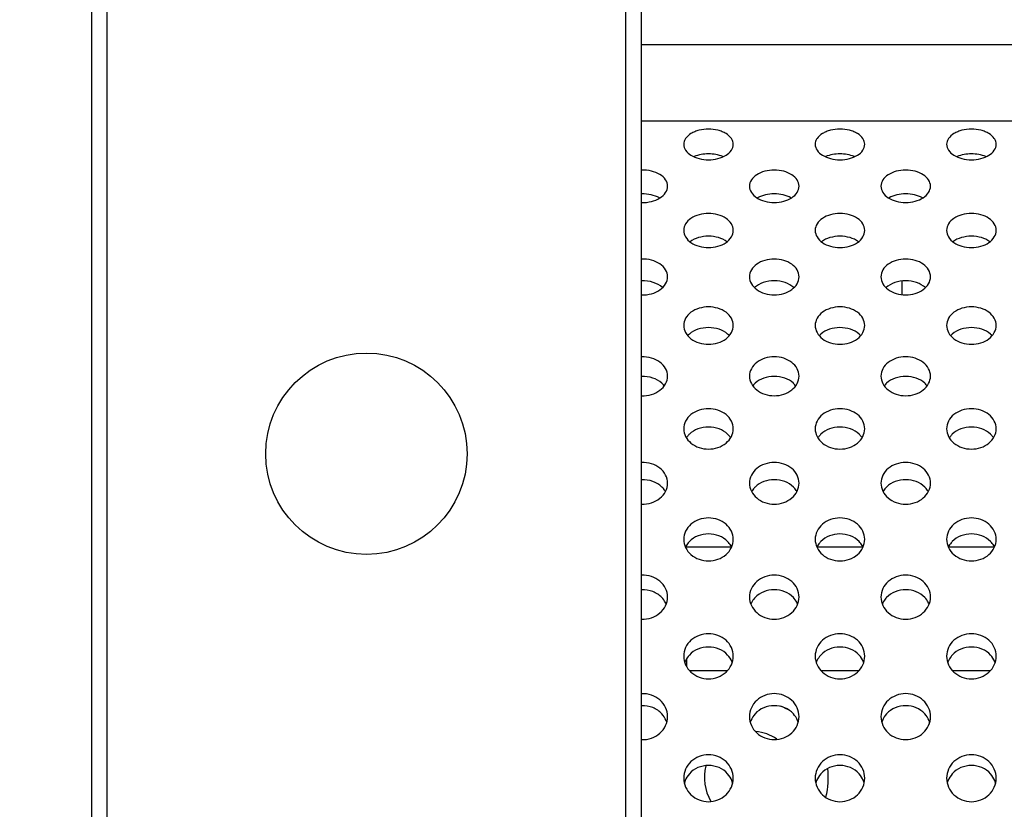
# Model space of a CAD drawing. Units: millimetres. Extents: x 44035 to 47609, y 3592 to 4812.
# Drawn here: x 46583 to 46646, y 4629 to 4680 of the extents above; entities that cross this region are included whole.
import ezdxf

# ---------------------------------------------------------------- set-up
doc = ezdxf.new("R2010")
doc.units = ezdxf.units.MM
doc.layers.add('02___PRT_ALL_AXES', color=7, linetype='Continuous')
doc.layers.add('细实线', color=7, linetype='Continuous', lineweight=13)
doc.dimstyles.new('ISO-25', dxfattribs={"dimtxt": 10, "dimasz": 9, "dimexe": 2.5, "dimexo": 0, "dimgap": 3, "dimtad": 1, "dimtxsty": 'Standard', "dimcen": 2.5, "dimadec": 0, "dimazin": 0, "dimtfac": 1, "dimtmove": 0, "dimatfit": 3, "dimfxl": 1, "dimarcsym": 0})

# ---------------------------------------------------------------- blocks, each defined once
blk = doc.blocks.new('*D16')
at = {"layer": 'Defpoints', "color": 0, "transparency": 16777216}
for p in [(46611.157, 4604.808), (46599.283, 4599.515)]:
    blk.add_point(p, dxfattribs=at)
at = {"layer": '细实线', "color": 0, "lineweight": -2, "transparency": 16777216}
for p, q in [((46871.695, 4720.94), (46619.377, 4608.472)), ((46599.283, 4599.515), (46611.157, 4604.808)), ((46591.063, 4595.851), (46582.843, 4592.187))]:
    blk.add_line(p, q, dxfattribs=at)
at = {"layer": '细实线', "color": 0, "transparency": 16777216}
for points in [[(46618.767, 4609.842), (46619.988, 4607.102), (46611.157, 4604.808)], [(46590.452, 4597.221), (46591.674, 4594.481), (46599.283, 4599.515)]]:
    blk.add_solid(points, dxfattribs=at)
at = {"layer": '细实线', "color": 0, "transparency": 16777216, "insert": (46813.601, 4704.717), "char_height": 10, "attachment_point": 5, "rotation": 24.02449}
blk.add_mtext('∅13mm [∅0,5in]', dxfattribs=at)

msp = doc.modelspace()

# ---------------------------------------------------------------- linework, layer by layer
at = {"color": 7, "linetype": 'Continuous'}
for p, q in [((46587.473, 4686.162), (46587.473, 4518.162)), ((46588.47, 4686.162), (46588.47, 4518.162)), ((46621.97, 4518.162), (46621.97, 4686.162)), ((46622.973, 4518.162), (46622.973, 4686.162)), ((46622.984, 4678.582), (46671.784, 4678.582)), ((46622.984, 4673.66), (46671.784, 4673.66)), ((46639.784, 4663.305), (46639.784, 4662.432)), ((46625.84, 4646.162), (46628.757, 4646.162)), ((46634.326, 4646.162), (46637.242, 4646.162)), ((46642.811, 4646.162), (46645.728, 4646.162)), ((46625.884, 4638.886), (46625.884, 4638.46)), ((46626.07, 4638.162), (46628.527, 4638.162)), ((46634.556, 4638.162), (46637.012, 4638.162)), ((46643.041, 4638.162), (46645.498, 4638.162)), ((46641.534, 4634.932), (46641.534, 4634.711))]:
    msp.add_line(p, q, dxfattribs=at)
for centre, radius, start, end in [((46626.885, 4658.955), 1.237, 131.60165, 137.80519), ((46627.712, 4658.955), 1.237, 42.19481, 48.39835), ((46635.371, 4658.955), 1.237, 131.60165, 137.80519), ((46636.197, 4658.955), 1.237, 42.19481, 48.39835), ((46643.856, 4658.955), 1.237, 131.60165, 137.80519), ((46644.683, 4658.955), 1.237, 42.19481, 48.39835), ((46627.524, 4638.227), 1.381, 21.90807, 43.00099), ((46636.009, 4638.227), 1.381, 21.90807, 43.00099), ((46644.494, 4638.227), 1.381, 21.90807, 43.00099), ((46627.044, 4638.24), 1.348, 158.12777, 160.88103), ((46627.554, 4638.24), 1.348, 19.11897, 21.87223), ((46635.529, 4638.24), 1.348, 158.12777, 160.88103), ((46636.039, 4638.24), 1.348, 19.11897, 21.87223), ((46644.014, 4638.24), 1.348, 158.12777, 160.88103), ((46644.524, 4638.24), 1.348, 19.11897, 21.87223), ((46630.034, 4631.253), 5, 59.54067, 67.15076), ((46623.241, 4634.419), 1.419, 21.50368, 42.32656), ((46631.356, 4634.419), 1.419, 137.67344, 158.49632), ((46631.727, 4634.419), 1.419, 21.50368, 42.32656), ((46639.841, 4634.419), 1.419, 137.67344, 158.49632), ((46640.212, 4634.419), 1.419, 21.50368, 42.32656), ((46623.268, 4634.431), 1.39, 16.55183, 21.46843), ((46631.329, 4634.431), 1.39, 158.53157, 163.44817), ((46631.754, 4634.431), 1.39, 16.55183, 21.46843), ((46639.814, 4634.431), 1.39, 158.53157, 163.44817), ((46640.239, 4634.431), 1.39, 16.55183, 21.46843), ((46630.034, 4631.253), 3, 56.15557, 83.82679), ((46630.034, 4631.253), 3, 165.24083, 210.61795), ((46627.144, 4630.54), 1.448, 138.21308, 158.89023), ((46627.454, 4630.54), 1.448, 21.10977, 41.78692), ((46635.629, 4630.54), 1.448, 138.21308, 158.89023), ((46630.034, 4631.253), 5, 345.62621, 6.79443), ((46635.939, 4630.54), 1.448, 21.10977, 41.78692), ((46644.114, 4630.54), 1.448, 138.21308, 158.89023), ((46644.424, 4630.54), 1.448, 21.10977, 41.78692), ((46627.125, 4630.547), 1.429, 158.8772, 165.84337), ((46627.472, 4630.547), 1.429, 14.15663, 21.1228), ((46635.611, 4630.547), 1.429, 158.8772, 165.84337), ((46635.957, 4630.547), 1.429, 14.15663, 21.1228), ((46644.096, 4630.547), 1.429, 158.8772, 165.84337), ((46644.443, 4630.547), 1.429, 14.15663, 21.1228)]:
    msp.add_arc(centre, radius, start, end, dxfattribs=at)
for points, knots in [([(46628.899, 4672.134), (46628.899, 4672.199), (46628.875, 4672.333), (46628.742, 4672.594), (46628.493, 4672.806), (46628.184, 4672.956), (46627.808, 4673.076), (46627.299, 4673.135), (46626.789, 4673.076), (46626.414, 4672.956), (46626.104, 4672.806), (46625.855, 4672.594), (46625.722, 4672.333), (46625.699, 4672.199), (46625.699, 4672.134)], [0, 0, 0, 0, 0.047515, 0.097812, 0.212287, 0.278498, 0.349517, 0.5, 0.650483, 0.721502, 0.787713, 0.902188, 0.952485, 1, 1, 1, 1]), ([(46637.384, 4672.134), (46637.384, 4672.199), (46637.361, 4672.333), (46637.227, 4672.594), (46636.978, 4672.806), (46636.669, 4672.956), (46636.293, 4673.076), (46635.784, 4673.135), (46635.275, 4673.076), (46634.899, 4672.956), (46634.59, 4672.806), (46634.341, 4672.594), (46634.207, 4672.333), (46634.184, 4672.199), (46634.184, 4672.134)], [0, 0, 0, 0, 0.047515, 0.097812, 0.212287, 0.278498, 0.349517, 0.5, 0.650483, 0.721502, 0.787713, 0.902188, 0.952485, 1, 1, 1, 1]), ([(46645.869, 4672.134), (46645.869, 4672.199), (46645.846, 4672.333), (46645.713, 4672.594), (46645.464, 4672.806), (46645.154, 4672.956), (46644.779, 4673.076), (46644.269, 4673.135), (46643.76, 4673.076), (46643.384, 4672.956), (46643.075, 4672.806), (46642.826, 4672.594), (46642.693, 4672.333), (46642.669, 4672.199), (46642.669, 4672.134)], [0, 0, 0, 0, 0.047515, 0.097812, 0.212287, 0.278498, 0.349517, 0.5, 0.650483, 0.721502, 0.787713, 0.902188, 0.952485, 1, 1, 1, 1]), ([(46625.699, 4672.134), (46625.699, 4672.001), (46625.807, 4671.709), (46626.179, 4671.388), (46626.698, 4671.183), (46627.299, 4671.109), (46627.899, 4671.183), (46628.419, 4671.388), (46628.791, 4671.709), (46628.899, 4672.001), (46628.899, 4672.134)], [0, 0, 0, 0, 0.097211, 0.212671, 0.349863, 0.5, 0.650137, 0.787329, 0.902789, 1, 1, 1, 1]), ([(46634.184, 4672.134), (46634.184, 4672.001), (46634.292, 4671.709), (46634.664, 4671.388), (46635.184, 4671.183), (46635.784, 4671.109), (46636.384, 4671.183), (46636.904, 4671.388), (46637.276, 4671.709), (46637.384, 4672.001), (46637.384, 4672.134)], [0, 0, 0, 0, 0.097211, 0.212671, 0.349863, 0.5, 0.650137, 0.787329, 0.902789, 1, 1, 1, 1]), ([(46642.669, 4672.134), (46642.669, 4672.001), (46642.777, 4671.709), (46643.149, 4671.388), (46643.669, 4671.183), (46644.269, 4671.109), (46644.87, 4671.183), (46645.389, 4671.388), (46645.761, 4671.709), (46645.869, 4672.001), (46645.869, 4672.134)], [0, 0, 0, 0, 0.097211, 0.212671, 0.349863, 0.5, 0.650137, 0.787329, 0.902789, 1, 1, 1, 1]), ([(46624.656, 4669.434), (46624.656, 4669.577), (46624.546, 4669.889), (46624.151, 4670.228), (46623.606, 4670.434), (46623.195, 4670.475), (46622.983, 4670.469)], [0, 0, 0, 0, 0.199726, 0.431676, 0.704179, 1, 1, 1, 1]), ([(46633.141, 4669.434), (46633.141, 4669.573), (46633.038, 4669.875), (46632.664, 4670.21), (46632.142, 4670.42), (46631.541, 4670.495), (46630.94, 4670.42), (46630.418, 4670.21), (46630.045, 4669.875), (46629.941, 4669.573), (46629.941, 4669.434)], [0, 0, 0, 0, 0.100302, 0.216066, 0.351859, 0.5, 0.648141, 0.783934, 0.899698, 1, 1, 1, 1]), ([(46641.627, 4669.434), (46641.627, 4669.573), (46641.523, 4669.875), (46641.15, 4670.21), (46640.628, 4670.42), (46640.027, 4670.495), (46639.426, 4670.42), (46638.904, 4670.21), (46638.53, 4669.875), (46638.427, 4669.573), (46638.427, 4669.434)], [0, 0, 0, 0, 0.100302, 0.216066, 0.351859, 0.5, 0.648141, 0.783934, 0.899698, 1, 1, 1, 1]), ([(46622.983, 4668.377), (46623.195, 4668.37), (46623.608, 4668.413), (46624.153, 4668.627), (46624.545, 4668.975), (46624.656, 4669.289), (46624.656, 4669.434)], [0, 0, 0, 0, 0.294323, 0.566675, 0.799892, 1, 1, 1, 1]), ([(46624.13, 4668.675), (46623.964, 4668.768), (46623.586, 4668.903), (46623.188, 4668.939), (46622.983, 4668.934)], [0, 0, 0, 0, 0.481519, 1, 1, 1, 1]), ([(46629.941, 4669.434), (46629.941, 4669.293), (46630.046, 4668.989), (46630.417, 4668.646), (46630.939, 4668.427), (46631.541, 4668.349), (46632.144, 4668.427), (46632.666, 4668.646), (46633.037, 4668.989), (46633.141, 4669.293), (46633.141, 4669.434)], [0, 0, 0, 0, 0.100457, 0.21685, 0.352602, 0.5, 0.647398, 0.78315, 0.899543, 1, 1, 1, 1]), ([(46632.615, 4668.675), (46632.46, 4668.763), (46632.106, 4668.893), (46631.541, 4668.956), (46630.977, 4668.893), (46630.623, 4668.763), (46630.468, 4668.675)], [0, 0, 0, 0, 0.24075, 0.5, 0.75925, 1, 1, 1, 1]), ([(46638.427, 4669.434), (46638.427, 4669.293), (46638.531, 4668.989), (46638.902, 4668.646), (46639.424, 4668.427), (46640.027, 4668.349), (46640.629, 4668.427), (46641.151, 4668.646), (46641.522, 4668.989), (46641.627, 4669.293), (46641.627, 4669.434)], [0, 0, 0, 0, 0.100457, 0.21685, 0.352602, 0.5, 0.647398, 0.78315, 0.899543, 1, 1, 1, 1]), ([(46641.1, 4668.675), (46640.945, 4668.763), (46640.591, 4668.893), (46640.027, 4668.956), (46639.462, 4668.893), (46639.108, 4668.763), (46638.953, 4668.675)], [0, 0, 0, 0, 0.24075, 0.5, 0.75925, 1, 1, 1, 1]), ([(46628.899, 4666.58), (46628.899, 4666.726), (46628.798, 4667.04), (46628.426, 4667.397), (46627.902, 4667.621), (46627.299, 4667.701), (46626.695, 4667.621), (46626.171, 4667.397), (46625.799, 4667.04), (46625.699, 4666.726), (46625.699, 4666.58)], [0, 0, 0, 0, 0.103328, 0.220023, 0.354471, 0.5, 0.645529, 0.779977, 0.896672, 1, 1, 1, 1]), ([(46637.384, 4666.58), (46637.384, 4666.726), (46637.283, 4667.04), (46636.911, 4667.397), (46636.387, 4667.621), (46635.784, 4667.701), (46635.181, 4667.621), (46634.657, 4667.397), (46634.285, 4667.04), (46634.184, 4666.726), (46634.184, 4666.58)], [0, 0, 0, 0, 0.103328, 0.220023, 0.354471, 0.5, 0.645529, 0.779977, 0.896672, 1, 1, 1, 1]), ([(46645.869, 4666.58), (46645.869, 4666.726), (46645.769, 4667.04), (46645.397, 4667.397), (46644.873, 4667.621), (46644.269, 4667.701), (46643.666, 4667.621), (46643.142, 4667.397), (46642.77, 4667.04), (46642.669, 4666.726), (46642.669, 4666.58)], [0, 0, 0, 0, 0.103328, 0.220023, 0.354471, 0.5, 0.645529, 0.779977, 0.896672, 1, 1, 1, 1]), ([(46625.699, 4666.58), (46625.699, 4666.433), (46625.8, 4666.117), (46626.17, 4665.753), (46626.694, 4665.521), (46627.299, 4665.438), (46627.903, 4665.521), (46628.427, 4665.753), (46628.797, 4666.117), (46628.899, 4666.433), (46628.899, 4666.58)], [0, 0, 0, 0, 0.103446, 0.220743, 0.355172, 0.5, 0.644828, 0.779257, 0.896554, 1, 1, 1, 1]), ([(46634.184, 4666.58), (46634.184, 4666.433), (46634.285, 4666.117), (46634.655, 4665.753), (46635.179, 4665.521), (46635.784, 4665.438), (46636.389, 4665.521), (46636.913, 4665.753), (46637.283, 4666.117), (46637.384, 4666.433), (46637.384, 4666.58)], [0, 0, 0, 0, 0.103446, 0.220743, 0.355172, 0.5, 0.644828, 0.779257, 0.896554, 1, 1, 1, 1]), ([(46642.669, 4666.58), (46642.669, 4666.433), (46642.771, 4666.117), (46643.14, 4665.753), (46643.665, 4665.521), (46644.269, 4665.438), (46644.874, 4665.521), (46645.398, 4665.753), (46645.768, 4666.117), (46645.869, 4666.433), (46645.869, 4666.58)], [0, 0, 0, 0, 0.103446, 0.220743, 0.355172, 0.5, 0.644828, 0.779257, 0.896554, 1, 1, 1, 1]), ([(46628.491, 4665.848), (46628.33, 4665.967), (46627.938, 4666.144), (46627.299, 4666.231), (46626.659, 4666.144), (46626.268, 4665.967), (46626.107, 4665.848)], [0, 0, 0, 0, 0.239045, 0.5, 0.760955, 1, 1, 1, 1]), ([(46636.976, 4665.848), (46636.815, 4665.967), (46636.424, 4666.144), (46635.784, 4666.231), (46635.144, 4666.144), (46634.753, 4665.967), (46634.592, 4665.848)], [0, 0, 0, 0, 0.239045, 0.5, 0.760955, 1, 1, 1, 1]), ([(46645.461, 4665.848), (46645.3, 4665.967), (46644.909, 4666.144), (46644.269, 4666.231), (46643.63, 4666.144), (46643.238, 4665.967), (46643.077, 4665.848)], [0, 0, 0, 0, 0.239045, 0.5, 0.760955, 1, 1, 1, 1]), ([(46624.656, 4663.581), (46624.656, 4663.738), (46624.552, 4664.074), (46624.16, 4664.456), (46623.611, 4664.688), (46623.195, 4664.734), (46622.983, 4664.727)], [0, 0, 0, 0, 0.211454, 0.446912, 0.71412, 1, 1, 1, 1]), ([(46633.141, 4663.581), (46633.141, 4663.734), (46633.043, 4664.059), (46632.673, 4664.436), (46632.147, 4664.673), (46631.541, 4664.757), (46630.936, 4664.673), (46630.41, 4664.436), (46630.04, 4664.059), (46629.941, 4663.734), (46629.941, 4663.581)], [0, 0, 0, 0, 0.106104, 0.223697, 0.356916, 0.5, 0.643084, 0.776303, 0.893896, 1, 1, 1, 1]), ([(46641.627, 4663.581), (46641.627, 4663.734), (46641.528, 4664.059), (46641.158, 4664.436), (46640.632, 4664.673), (46640.027, 4664.757), (46639.421, 4664.673), (46638.895, 4664.436), (46638.525, 4664.059), (46638.427, 4663.734), (46638.427, 4663.581)], [0, 0, 0, 0, 0.106104, 0.223697, 0.356916, 0.5, 0.643084, 0.776303, 0.893896, 1, 1, 1, 1]), ([(46622.983, 4662.415), (46623.196, 4662.408), (46623.612, 4662.455), (46624.162, 4662.696), (46624.551, 4663.084), (46624.656, 4663.423), (46624.656, 4663.581)], [0, 0, 0, 0, 0.284551, 0.55169, 0.788306, 1, 1, 1, 1]), ([(46624.327, 4662.884), (46624.159, 4663.039), (46623.718, 4663.267), (46623.234, 4663.329), (46622.983, 4663.321)], [0, 0, 0, 0, 0.476488, 1, 1, 1, 1]), ([(46629.941, 4663.581), (46629.941, 4663.427), (46630.04, 4663.1), (46630.409, 4662.716), (46630.934, 4662.471), (46631.541, 4662.384), (46632.148, 4662.471), (46632.674, 4662.716), (46633.042, 4663.1), (46633.141, 4663.427), (46633.141, 4663.581)], [0, 0, 0, 0, 0.106191, 0.224354, 0.357572, 0.5, 0.642428, 0.775646, 0.893809, 1, 1, 1, 1]), ([(46632.812, 4662.884), (46632.652, 4663.031), (46632.237, 4663.252), (46631.541, 4663.359), (46630.846, 4663.252), (46630.43, 4663.031), (46630.271, 4662.884)], [0, 0, 0, 0, 0.238258, 0.5, 0.761742, 1, 1, 1, 1]), ([(46638.427, 4663.581), (46638.427, 4663.427), (46638.526, 4663.1), (46638.894, 4662.716), (46639.42, 4662.471), (46640.027, 4662.384), (46640.633, 4662.471), (46641.159, 4662.716), (46641.528, 4663.1), (46641.627, 4663.427), (46641.627, 4663.581)], [0, 0, 0, 0, 0.106191, 0.224354, 0.357572, 0.5, 0.642428, 0.775646, 0.893809, 1, 1, 1, 1]), ([(46641.297, 4662.884), (46641.138, 4663.031), (46640.722, 4663.252), (46640.027, 4663.359), (46639.331, 4663.252), (46638.915, 4663.031), (46638.756, 4662.884)], [0, 0, 0, 0, 0.238258, 0.5, 0.761742, 1, 1, 1, 1]), ([(46628.899, 4660.442), (46628.899, 4660.601), (46628.803, 4660.937), (46628.434, 4661.333), (46627.906, 4661.582), (46627.299, 4661.671), (46626.691, 4661.582), (46626.163, 4661.333), (46625.795, 4660.937), (46625.699, 4660.601), (46625.699, 4660.442)], [0, 0, 0, 0, 0.108643, 0.227093, 0.359192, 0.5, 0.640808, 0.772907, 0.891357, 1, 1, 1, 1]), ([(46637.384, 4660.442), (46637.384, 4660.601), (46637.288, 4660.937), (46636.919, 4661.333), (46636.392, 4661.582), (46635.784, 4661.671), (46635.176, 4661.582), (46634.649, 4661.333), (46634.28, 4660.937), (46634.184, 4660.601), (46634.184, 4660.442)], [0, 0, 0, 0, 0.108643, 0.227093, 0.359192, 0.5, 0.640808, 0.772907, 0.891357, 1, 1, 1, 1]), ([(46645.869, 4660.442), (46645.869, 4660.601), (46645.773, 4660.937), (46645.405, 4661.333), (46644.877, 4661.582), (46644.269, 4661.671), (46643.662, 4661.582), (46643.134, 4661.333), (46642.765, 4660.937), (46642.669, 4660.601), (46642.669, 4660.442)], [0, 0, 0, 0, 0.108643, 0.227093, 0.359192, 0.5, 0.640808, 0.772907, 0.891357, 1, 1, 1, 1]), ([(46625.699, 4660.442), (46625.699, 4660.282), (46625.796, 4659.944), (46626.162, 4659.542), (46626.69, 4659.285), (46627.299, 4659.193), (46627.908, 4659.285), (46628.435, 4659.542), (46628.802, 4659.944), (46628.899, 4660.282), (46628.899, 4660.442)], [0, 0, 0, 0, 0.108702, 0.22769, 0.359803, 0.5, 0.640197, 0.77231, 0.891298, 1, 1, 1, 1]), ([(46628.533, 4659.88), (46628.375, 4660.021), (46627.972, 4660.235), (46627.299, 4660.34), (46626.625, 4660.235), (46626.223, 4660.021), (46626.064, 4659.88)], [0, 0, 0, 0, 0.240314, 0.5, 0.759686, 1, 1, 1, 1]), ([(46634.184, 4660.442), (46634.184, 4660.282), (46634.281, 4659.944), (46634.648, 4659.542), (46635.175, 4659.285), (46635.784, 4659.193), (46636.393, 4659.285), (46636.92, 4659.542), (46637.287, 4659.944), (46637.384, 4660.282), (46637.384, 4660.442)], [0, 0, 0, 0, 0.108702, 0.22769, 0.359803, 0.5, 0.640197, 0.77231, 0.891298, 1, 1, 1, 1]), ([(46637.019, 4659.88), (46636.86, 4660.021), (46636.458, 4660.235), (46635.784, 4660.34), (46635.11, 4660.235), (46634.708, 4660.021), (46634.549, 4659.88)], [0, 0, 0, 0, 0.240314, 0.5, 0.759686, 1, 1, 1, 1]), ([(46642.669, 4660.442), (46642.669, 4660.282), (46642.766, 4659.944), (46643.133, 4659.542), (46643.66, 4659.285), (46644.269, 4659.193), (46644.878, 4659.285), (46645.406, 4659.542), (46645.772, 4659.944), (46645.869, 4660.282), (46645.869, 4660.442)], [0, 0, 0, 0, 0.108702, 0.22769, 0.359803, 0.5, 0.640197, 0.77231, 0.891298, 1, 1, 1, 1]), ([(46645.504, 4659.88), (46645.345, 4660.021), (46644.943, 4660.235), (46644.269, 4660.34), (46643.596, 4660.235), (46643.193, 4660.021), (46643.035, 4659.88)], [0, 0, 0, 0, 0.240314, 0.5, 0.759686, 1, 1, 1, 1]), ([(46624.656, 4657.17), (46624.656, 4657.34), (46624.556, 4657.698), (46624.168, 4658.117), (46623.615, 4658.374), (46623.196, 4658.425), (46622.983, 4658.417)], [0, 0, 0, 0, 0.2213, 0.459988, 0.722771, 1, 1, 1, 1]), ([(46633.141, 4657.17), (46633.141, 4657.335), (46633.047, 4657.682), (46632.68, 4658.095), (46632.151, 4658.357), (46631.541, 4658.45), (46630.932, 4658.357), (46630.402, 4658.095), (46630.036, 4657.682), (46629.941, 4657.335), (46629.941, 4657.17)], [0, 0, 0, 0, 0.110957, 0.230219, 0.361302, 0.5, 0.638698, 0.769781, 0.889043, 1, 1, 1, 1]), ([(46641.627, 4657.17), (46641.627, 4657.335), (46641.532, 4657.682), (46641.165, 4658.095), (46640.636, 4658.357), (46640.027, 4658.45), (46639.417, 4658.357), (46638.888, 4658.095), (46638.521, 4657.682), (46638.427, 4657.335), (46638.427, 4657.17)], [0, 0, 0, 0, 0.110957, 0.230219, 0.361302, 0.5, 0.638698, 0.769781, 0.889043, 1, 1, 1, 1]), ([(46622.983, 4655.906), (46623.196, 4655.898), (46623.616, 4655.95), (46624.169, 4656.215), (46624.555, 4656.64), (46624.656, 4657), (46624.656, 4657.17)], [0, 0, 0, 0, 0.276074, 0.53885, 0.778567, 1, 1, 1, 1]), ([(46624.291, 4656.712), (46624.125, 4656.866), (46623.699, 4657.097), (46623.225, 4657.161), (46622.983, 4657.153)], [0, 0, 0, 0, 0.482832, 1, 1, 1, 1]), ([(46629.941, 4657.17), (46629.941, 4657.004), (46630.036, 4656.656), (46630.401, 4656.237), (46630.93, 4655.968), (46631.541, 4655.872), (46632.152, 4655.968), (46632.681, 4656.237), (46633.046, 4656.656), (46633.141, 4657.004), (46633.141, 4657.17)], [0, 0, 0, 0, 0.110993, 0.230759, 0.361868, 0.5, 0.638132, 0.769241, 0.889007, 1, 1, 1, 1]), ([(46632.776, 4656.712), (46632.619, 4656.858), (46632.218, 4657.082), (46631.541, 4657.192), (46630.865, 4657.082), (46630.464, 4656.858), (46630.307, 4656.712)], [0, 0, 0, 0, 0.241437, 0.5, 0.758563, 1, 1, 1, 1]), ([(46638.427, 4657.17), (46638.427, 4657.004), (46638.522, 4656.656), (46638.887, 4656.237), (46639.415, 4655.968), (46640.027, 4655.872), (46640.638, 4655.968), (46641.166, 4656.237), (46641.532, 4656.656), (46641.627, 4657.004), (46641.627, 4657.17)], [0, 0, 0, 0, 0.110993, 0.230759, 0.361868, 0.5, 0.638132, 0.769241, 0.889007, 1, 1, 1, 1]), ([(46641.261, 4656.712), (46641.104, 4656.858), (46640.703, 4657.082), (46640.027, 4657.192), (46639.35, 4657.082), (46638.949, 4656.858), (46638.792, 4656.712)], [0, 0, 0, 0, 0.241437, 0.5, 0.758563, 1, 1, 1, 1]), ([(46624.436, 4656.553), (46624.403, 4656.596), (46624.356, 4656.65), (46624.304, 4656.7), (46624.291, 4656.712)], [0, 0, 0, 0, 0.746182, 1, 1, 1, 1]), ([(46630.307, 4656.712), (46630.293, 4656.7), (46630.241, 4656.65), (46630.194, 4656.596), (46630.161, 4656.553)], [0, 0, 0, 0, 0.253818, 1, 1, 1, 1]), ([(46632.921, 4656.553), (46632.889, 4656.596), (46632.841, 4656.65), (46632.789, 4656.7), (46632.776, 4656.712)], [0, 0, 0, 0, 0.746182, 1, 1, 1, 1]), ([(46638.792, 4656.712), (46638.779, 4656.7), (46638.727, 4656.65), (46638.679, 4656.596), (46638.647, 4656.553)], [0, 0, 0, 0, 0.253818, 1, 1, 1, 1]), ([(46641.407, 4656.553), (46641.374, 4656.596), (46641.327, 4656.65), (46641.275, 4656.7), (46641.261, 4656.712)], [0, 0, 0, 0, 0.746182, 1, 1, 1, 1]), ([(46628.899, 4653.774), (46628.899, 4653.945), (46628.806, 4654.3), (46628.441, 4654.73), (46627.911, 4655.004), (46627.299, 4655.101), (46626.687, 4655.004), (46626.157, 4654.73), (46625.791, 4654.3), (46625.699, 4653.945), (46625.699, 4653.774)], [0, 0, 0, 0, 0.113058, 0.233083, 0.363247, 0.5, 0.636753, 0.766917, 0.886942, 1, 1, 1, 1]), ([(46637.384, 4653.774), (46637.384, 4653.945), (46637.291, 4654.3), (46636.926, 4654.73), (46636.396, 4655.004), (46635.784, 4655.101), (46635.172, 4655.004), (46634.642, 4654.73), (46634.277, 4654.3), (46634.184, 4653.945), (46634.184, 4653.774)], [0, 0, 0, 0, 0.113058, 0.233083, 0.363247, 0.5, 0.636753, 0.766917, 0.886942, 1, 1, 1, 1]), ([(46645.869, 4653.774), (46645.869, 4653.945), (46645.777, 4654.3), (46645.411, 4654.73), (46644.881, 4655.004), (46644.269, 4655.101), (46643.657, 4655.004), (46643.127, 4654.73), (46642.762, 4654.3), (46642.669, 4653.945), (46642.669, 4653.774)], [0, 0, 0, 0, 0.113058, 0.233083, 0.363247, 0.5, 0.636753, 0.766917, 0.886942, 1, 1, 1, 1]), ([(46625.699, 4653.774), (46625.699, 4653.602), (46625.792, 4653.244), (46626.156, 4652.81), (46626.686, 4652.529), (46627.299, 4652.429), (46627.912, 4652.529), (46628.442, 4652.81), (46628.805, 4653.244), (46628.899, 4653.602), (46628.899, 4653.774)], [0, 0, 0, 0, 0.113076, 0.233569, 0.363769, 0.5, 0.636231, 0.766431, 0.886924, 1, 1, 1, 1]), ([(46628.533, 4653.421), (46628.377, 4653.571), (46627.978, 4653.803), (46627.299, 4653.919), (46626.619, 4653.803), (46626.22, 4653.571), (46626.064, 4653.421)], [0, 0, 0, 0, 0.242514, 0.5, 0.757486, 1, 1, 1, 1]), ([(46634.184, 4653.774), (46634.184, 4653.602), (46634.277, 4653.244), (46634.641, 4652.81), (46635.171, 4652.529), (46635.784, 4652.429), (46636.397, 4652.529), (46636.927, 4652.81), (46637.291, 4653.244), (46637.384, 4653.602), (46637.384, 4653.774)], [0, 0, 0, 0, 0.113076, 0.233569, 0.363769, 0.5, 0.636231, 0.766431, 0.886924, 1, 1, 1, 1]), ([(46637.019, 4653.421), (46636.862, 4653.571), (46636.463, 4653.803), (46635.784, 4653.919), (46635.104, 4653.803), (46634.706, 4653.571), (46634.549, 4653.421)], [0, 0, 0, 0, 0.242514, 0.5, 0.757486, 1, 1, 1, 1]), ([(46642.669, 4653.774), (46642.669, 4653.602), (46642.763, 4653.244), (46643.126, 4652.81), (46643.656, 4652.529), (46644.269, 4652.429), (46644.882, 4652.529), (46645.412, 4652.81), (46645.776, 4653.244), (46645.869, 4653.602), (46645.869, 4653.774)], [0, 0, 0, 0, 0.113076, 0.233569, 0.363769, 0.5, 0.636231, 0.766431, 0.886924, 1, 1, 1, 1]), ([(46645.504, 4653.421), (46645.348, 4653.571), (46644.949, 4653.803), (46644.269, 4653.919), (46643.59, 4653.803), (46643.191, 4653.571), (46643.035, 4653.421)], [0, 0, 0, 0, 0.242514, 0.5, 0.757486, 1, 1, 1, 1]), ([(46626.064, 4653.421), (46626.046, 4653.403), (46625.977, 4653.334), (46625.916, 4653.256), (46625.877, 4653.194)], [0, 0, 0, 0, 0.25431, 1, 1, 1, 1]), ([(46628.721, 4653.194), (46628.708, 4653.214), (46628.652, 4653.295), (46628.587, 4653.37), (46628.533, 4653.421)], [0, 0, 0, 0, 0.24631, 1, 1, 1, 1]), ([(46634.549, 4653.421), (46634.531, 4653.403), (46634.462, 4653.334), (46634.402, 4653.256), (46634.362, 4653.194)], [0, 0, 0, 0, 0.25431, 1, 1, 1, 1]), ([(46637.206, 4653.194), (46637.193, 4653.214), (46637.137, 4653.295), (46637.072, 4653.37), (46637.019, 4653.421)], [0, 0, 0, 0, 0.24631, 1, 1, 1, 1]), ([(46643.035, 4653.421), (46643.017, 4653.403), (46642.948, 4653.334), (46642.887, 4653.256), (46642.847, 4653.194)], [0, 0, 0, 0, 0.25431, 1, 1, 1, 1]), ([(46645.691, 4653.194), (46645.678, 4653.214), (46645.623, 4653.295), (46645.557, 4653.37), (46645.504, 4653.421)], [0, 0, 0, 0, 0.24631, 1, 1, 1, 1]), ([(46624.656, 4650.26), (46624.656, 4650.441), (46624.559, 4650.818), (46624.174, 4651.27), (46623.619, 4651.55), (46623.196, 4651.605), (46622.983, 4651.596)], [0, 0, 0, 0, 0.229444, 0.471003, 0.730151, 1, 1, 1, 1]), ([(46633.141, 4650.26), (46633.141, 4650.436), (46633.05, 4650.801), (46632.686, 4651.246), (46632.155, 4651.531), (46631.541, 4651.632), (46630.927, 4651.531), (46630.396, 4651.246), (46630.033, 4650.801), (46629.941, 4650.436), (46629.941, 4650.26)], [0, 0, 0, 0, 0.114958, 0.235694, 0.365031, 0.5, 0.634969, 0.764306, 0.885042, 1, 1, 1, 1]), ([(46641.627, 4650.26), (46641.627, 4650.436), (46641.535, 4650.801), (46641.172, 4651.246), (46640.641, 4651.531), (46640.027, 4651.632), (46639.413, 4651.531), (46638.882, 4651.246), (46638.518, 4650.801), (46638.427, 4650.436), (46638.427, 4650.26)], [0, 0, 0, 0, 0.114958, 0.235694, 0.365031, 0.5, 0.634969, 0.764306, 0.885042, 1, 1, 1, 1]), ([(46624.293, 4650.01), (46624.13, 4650.173), (46623.707, 4650.424), (46623.226, 4650.495), (46622.983, 4650.486)], [0, 0, 0, 0, 0.486955, 1, 1, 1, 1]), ([(46632.779, 4650.01), (46632.466, 4650.322), (46631.543, 4650.651), (46630.62, 4650.324), (46630.307, 4650.013)], [0, 0, 0, 0, 0.499923, 1, 1, 1, 1]), ([(46641.264, 4650.01), (46640.951, 4650.322), (46640.029, 4650.651), (46639.105, 4650.324), (46638.792, 4650.013)], [0, 0, 0, 0, 0.499923, 1, 1, 1, 1]), ([(46622.983, 4648.908), (46623.196, 4648.9), (46623.62, 4648.957), (46624.175, 4649.243), (46624.558, 4649.7), (46624.656, 4650.078), (46624.656, 4650.26)], [0, 0, 0, 0, 0.26887, 0.528051, 0.770497, 1, 1, 1, 1]), ([(46624.514, 4649.718), (46624.499, 4649.744), (46624.437, 4649.849), (46624.359, 4649.945), (46624.293, 4650.01)], [0, 0, 0, 0, 0.246531, 1, 1, 1, 1]), ([(46629.941, 4650.26), (46629.941, 4650.083), (46630.033, 4649.717), (46630.395, 4649.267), (46630.926, 4648.976), (46631.541, 4648.872), (46632.157, 4648.976), (46632.687, 4649.267), (46633.049, 4649.717), (46633.141, 4650.083), (46633.141, 4650.26)], [0, 0, 0, 0, 0.11496, 0.236128, 0.365509, 0.5, 0.634491, 0.763872, 0.88504, 1, 1, 1, 1]), ([(46630.307, 4650.013), (46630.284, 4649.991), (46630.2, 4649.901), (46630.128, 4649.799), (46630.084, 4649.718)], [0, 0, 0, 0, 0.254424, 1, 1, 1, 1]), ([(46632.999, 4649.718), (46632.984, 4649.744), (46632.922, 4649.849), (46632.844, 4649.945), (46632.779, 4650.01)], [0, 0, 0, 0, 0.246531, 1, 1, 1, 1]), ([(46638.427, 4650.26), (46638.427, 4650.083), (46638.519, 4649.717), (46638.881, 4649.267), (46639.411, 4648.976), (46640.027, 4648.872), (46640.642, 4648.976), (46641.173, 4649.267), (46641.535, 4649.717), (46641.627, 4650.083), (46641.627, 4650.26)], [0, 0, 0, 0, 0.11496, 0.236128, 0.365509, 0.5, 0.634491, 0.763872, 0.88504, 1, 1, 1, 1]), ([(46638.792, 4650.013), (46638.77, 4649.991), (46638.685, 4649.901), (46638.613, 4649.799), (46638.569, 4649.718)], [0, 0, 0, 0, 0.254424, 1, 1, 1, 1]), ([(46641.484, 4649.718), (46641.47, 4649.744), (46641.407, 4649.849), (46641.329, 4649.945), (46641.264, 4650.01)], [0, 0, 0, 0, 0.246531, 1, 1, 1, 1]), ([(46628.899, 4646.637), (46628.899, 4646.818), (46628.808, 4647.191), (46628.446, 4647.651), (46627.915, 4647.946), (46627.299, 4648.05), (46626.683, 4647.946), (46626.151, 4647.651), (46625.789, 4647.191), (46625.699, 4646.818), (46625.699, 4646.637)], [0, 0, 0, 0, 0.116668, 0.238059, 0.366657, 0.5, 0.633343, 0.761941, 0.883332, 1, 1, 1, 1]), ([(46637.384, 4646.637), (46637.384, 4646.818), (46637.294, 4647.191), (46636.932, 4647.651), (46636.4, 4647.946), (46635.784, 4648.05), (46635.168, 4647.946), (46634.636, 4647.651), (46634.274, 4647.191), (46634.184, 4646.818), (46634.184, 4646.637)], [0, 0, 0, 0, 0.116668, 0.238059, 0.366657, 0.5, 0.633343, 0.761941, 0.883332, 1, 1, 1, 1]), ([(46645.869, 4646.637), (46645.869, 4646.818), (46645.779, 4647.191), (46645.417, 4647.651), (46644.885, 4647.946), (46644.269, 4648.05), (46643.653, 4647.946), (46643.121, 4647.651), (46642.76, 4647.191), (46642.669, 4646.818), (46642.669, 4646.637)], [0, 0, 0, 0, 0.116668, 0.238059, 0.366657, 0.5, 0.633343, 0.761941, 0.883332, 1, 1, 1, 1]), ([(46625.699, 4646.637), (46625.699, 4646.455), (46625.79, 4646.08), (46626.15, 4645.617), (46626.682, 4645.316), (46627.299, 4645.209), (46627.916, 4645.316), (46628.447, 4645.617), (46628.808, 4646.08), (46628.899, 4646.455), (46628.899, 4646.637)], [0, 0, 0, 0, 0.116658, 0.238446, 0.367092, 0.5, 0.632908, 0.761554, 0.883342, 1, 1, 1, 1]), ([(46634.184, 4646.637), (46634.184, 4646.455), (46634.275, 4646.08), (46634.636, 4645.617), (46635.167, 4645.316), (46635.784, 4645.209), (46636.401, 4645.316), (46636.932, 4645.617), (46637.293, 4646.08), (46637.384, 4646.455), (46637.384, 4646.637)], [0, 0, 0, 0, 0.116658, 0.238446, 0.367092, 0.5, 0.632908, 0.761554, 0.883342, 1, 1, 1, 1]), ([(46642.669, 4646.637), (46642.669, 4646.455), (46642.76, 4646.08), (46643.121, 4645.617), (46643.652, 4645.316), (46644.269, 4645.209), (46644.886, 4645.316), (46645.418, 4645.617), (46645.778, 4646.08), (46645.869, 4646.455), (46645.869, 4646.637)], [0, 0, 0, 0, 0.116658, 0.238446, 0.367092, 0.5, 0.632908, 0.761554, 0.883342, 1, 1, 1, 1]), ([(46626.064, 4646.496), (46626.038, 4646.469), (46625.939, 4646.359), (46625.858, 4646.233), (46625.812, 4646.133)], [0, 0, 0, 0, 0.254271, 1, 1, 1, 1]), ([(46628.786, 4646.133), (46628.77, 4646.166), (46628.702, 4646.297), (46628.611, 4646.416), (46628.533, 4646.496)], [0, 0, 0, 0, 0.246953, 1, 1, 1, 1]), ([(46634.549, 4646.496), (46634.523, 4646.469), (46634.424, 4646.359), (46634.343, 4646.233), (46634.297, 4646.133)], [0, 0, 0, 0, 0.254271, 1, 1, 1, 1]), ([(46637.271, 4646.133), (46637.256, 4646.166), (46637.188, 4646.297), (46637.097, 4646.416), (46637.019, 4646.496)], [0, 0, 0, 0, 0.246953, 1, 1, 1, 1]), ([(46643.035, 4646.496), (46643.008, 4646.469), (46642.909, 4646.359), (46642.829, 4646.233), (46642.782, 4646.133)], [0, 0, 0, 0, 0.254271, 1, 1, 1, 1]), ([(46645.756, 4646.133), (46645.741, 4646.166), (46645.673, 4646.297), (46645.582, 4646.416), (46645.504, 4646.496)], [0, 0, 0, 0, 0.246953, 1, 1, 1, 1]), ([(46624.656, 4642.913), (46624.656, 4643.104), (46624.561, 4643.497), (46624.18, 4643.976), (46623.623, 4644.276), (46623.196, 4644.335), (46622.983, 4644.327)], [0, 0, 0, 0, 0.236053, 0.480076, 0.736299, 1, 1, 1, 1]), ([(46633.141, 4642.913), (46633.141, 4643.099), (46633.052, 4643.48), (46632.692, 4643.952), (46632.159, 4644.256), (46631.541, 4644.365), (46630.924, 4644.256), (46630.391, 4643.952), (46630.031, 4643.48), (46629.941, 4643.099), (46629.941, 4642.913)], [0, 0, 0, 0, 0.118196, 0.240189, 0.368129, 0.5, 0.631871, 0.759811, 0.881804, 1, 1, 1, 1]), ([(46641.627, 4642.913), (46641.627, 4643.099), (46641.537, 4643.48), (46641.177, 4643.952), (46640.644, 4644.256), (46640.027, 4644.365), (46639.409, 4644.256), (46638.876, 4643.952), (46638.516, 4643.48), (46638.427, 4643.099), (46638.427, 4642.913)], [0, 0, 0, 0, 0.118196, 0.240189, 0.368129, 0.5, 0.631871, 0.759811, 0.881804, 1, 1, 1, 1]), ([(46624.291, 4642.879), (46624.129, 4643.048), (46623.711, 4643.313), (46623.226, 4643.389), (46622.983, 4643.379)], [0, 0, 0, 0, 0.49075, 1, 1, 1, 1]), ([(46622.983, 4641.486), (46623.196, 4641.478), (46623.624, 4641.538), (46624.181, 4641.844), (46624.561, 4642.327), (46624.656, 4642.721), (46624.656, 4642.913)], [0, 0, 0, 0, 0.262895, 0.519174, 0.763937, 1, 1, 1, 1]), ([(46624.562, 4642.462), (46624.546, 4642.5), (46624.476, 4642.651), (46624.377, 4642.788), (46624.291, 4642.879)], [0, 0, 0, 0, 0.247596, 1, 1, 1, 1]), ([(46629.941, 4642.913), (46629.941, 4642.727), (46630.031, 4642.344), (46630.391, 4641.869), (46630.923, 4641.558), (46631.541, 4641.448), (46632.16, 4641.558), (46632.692, 4641.869), (46633.051, 4642.344), (46633.141, 4642.727), (46633.141, 4642.913)], [0, 0, 0, 0, 0.118178, 0.24053, 0.368521, 0.5, 0.631479, 0.75947, 0.881822, 1, 1, 1, 1]), ([(46630.307, 4642.879), (46630.278, 4642.848), (46630.168, 4642.723), (46630.083, 4642.577), (46630.035, 4642.462)], [0, 0, 0, 0, 0.253828, 1, 1, 1, 1]), ([(46633.047, 4642.462), (46633.032, 4642.5), (46632.961, 4642.651), (46632.862, 4642.788), (46632.776, 4642.879)], [0, 0, 0, 0, 0.247596, 1, 1, 1, 1]), ([(46638.427, 4642.913), (46638.427, 4642.727), (46638.517, 4642.344), (46638.876, 4641.869), (46639.408, 4641.558), (46640.027, 4641.448), (46640.645, 4641.558), (46641.177, 4641.869), (46641.537, 4642.344), (46641.627, 4642.727), (46641.627, 4642.913)], [0, 0, 0, 0, 0.118178, 0.24053, 0.368521, 0.5, 0.631479, 0.75947, 0.881822, 1, 1, 1, 1]), ([(46638.792, 4642.879), (46638.763, 4642.848), (46638.654, 4642.723), (46638.568, 4642.577), (46638.521, 4642.462)], [0, 0, 0, 0, 0.253828, 1, 1, 1, 1]), ([(46641.533, 4642.462), (46641.517, 4642.5), (46641.447, 4642.651), (46641.348, 4642.788), (46641.261, 4642.879)], [0, 0, 0, 0, 0.247596, 1, 1, 1, 1]), ([(46628.899, 4639.096), (46628.899, 4639.286), (46628.81, 4639.674), (46628.451, 4640.158), (46627.918, 4640.471), (46627.299, 4640.583), (46626.679, 4640.471), (46626.146, 4640.158), (46625.787, 4639.674), (46625.699, 4639.286), (46625.699, 4639.096)], [0, 0, 0, 0, 0.119552, 0.24209, 0.36945, 0.5, 0.63055, 0.75791, 0.880448, 1, 1, 1, 1]), ([(46637.384, 4639.096), (46637.384, 4639.286), (46637.295, 4639.674), (46636.936, 4640.158), (46636.403, 4640.471), (46635.784, 4640.583), (46635.165, 4640.471), (46634.632, 4640.158), (46634.273, 4639.674), (46634.184, 4639.286), (46634.184, 4639.096)], [0, 0, 0, 0, 0.119552, 0.24209, 0.36945, 0.5, 0.63055, 0.75791, 0.880448, 1, 1, 1, 1]), ([(46645.869, 4639.096), (46645.869, 4639.286), (46645.781, 4639.674), (46645.422, 4640.158), (46644.889, 4640.471), (46644.269, 4640.583), (46643.65, 4640.471), (46643.117, 4640.158), (46642.758, 4639.674), (46642.669, 4639.286), (46642.669, 4639.096)], [0, 0, 0, 0, 0.119552, 0.24209, 0.36945, 0.5, 0.63055, 0.75791, 0.880448, 1, 1, 1, 1]), ([(46625.699, 4639.096), (46625.699, 4638.906), (46625.788, 4638.517), (46626.146, 4638.03), (46626.678, 4637.711), (46627.299, 4637.597), (46627.919, 4637.711), (46628.452, 4638.03), (46628.81, 4638.517), (46628.899, 4638.906), (46628.899, 4639.096)], [0, 0, 0, 0, 0.119528, 0.242389, 0.3698, 0.5, 0.6302, 0.757611, 0.880472, 1, 1, 1, 1]), ([(46626.064, 4639.169), (46626.035, 4639.137), (46625.925, 4639.009), (46625.84, 4638.859), (46625.793, 4638.742)], [0, 0, 0, 0, 0.253074, 1, 1, 1, 1]), ([(46634.184, 4639.096), (46634.184, 4638.906), (46634.273, 4638.517), (46634.631, 4638.03), (46635.164, 4637.711), (46635.784, 4637.597), (46636.404, 4637.711), (46636.937, 4638.03), (46637.295, 4638.517), (46637.384, 4638.906), (46637.384, 4639.096)], [0, 0, 0, 0, 0.119528, 0.242389, 0.3698, 0.5, 0.6302, 0.757611, 0.880472, 1, 1, 1, 1]), ([(46634.549, 4639.169), (46634.52, 4639.137), (46634.411, 4639.009), (46634.325, 4638.859), (46634.278, 4638.742)], [0, 0, 0, 0, 0.253074, 1, 1, 1, 1]), ([(46642.669, 4639.096), (46642.669, 4638.906), (46642.758, 4638.517), (46643.116, 4638.03), (46643.649, 4637.711), (46644.269, 4637.597), (46644.89, 4637.711), (46645.422, 4638.03), (46645.78, 4638.517), (46645.869, 4638.906), (46645.869, 4639.096)], [0, 0, 0, 0, 0.119528, 0.242389, 0.3698, 0.5, 0.6302, 0.757611, 0.880472, 1, 1, 1, 1]), ([(46643.035, 4639.169), (46643.005, 4639.137), (46642.896, 4639.009), (46642.81, 4638.859), (46642.763, 4638.742)], [0, 0, 0, 0, 0.253074, 1, 1, 1, 1]), ([(46624.656, 4635.196), (46624.656, 4635.395), (46624.563, 4635.802), (46624.184, 4636.304), (46623.626, 4636.62), (46623.196, 4636.683), (46622.983, 4636.674)], [0, 0, 0, 0, 0.241266, 0.487326, 0.741261, 1, 1, 1, 1]), ([(46633.141, 4635.196), (46633.141, 4635.389), (46633.053, 4635.784), (46632.696, 4636.278), (46632.162, 4636.599), (46631.541, 4636.714), (46630.92, 4636.599), (46630.387, 4636.278), (46630.029, 4635.784), (46629.941, 4635.389), (46629.941, 4635.196)], [0, 0, 0, 0, 0.120743, 0.243771, 0.370624, 0.5, 0.629376, 0.756229, 0.879257, 1, 1, 1, 1]), ([(46641.627, 4635.196), (46641.627, 4635.389), (46641.539, 4635.784), (46641.181, 4636.278), (46640.648, 4636.599), (46640.027, 4636.714), (46639.406, 4636.599), (46638.872, 4636.278), (46638.515, 4635.784), (46638.427, 4635.389), (46638.427, 4635.196)], [0, 0, 0, 0, 0.120743, 0.243771, 0.370624, 0.5, 0.629376, 0.756229, 0.879257, 1, 1, 1, 1]), ([(46624.291, 4635.375), (46624.131, 4635.55), (46623.715, 4635.827), (46623.226, 4635.908), (46622.983, 4635.898)], [0, 0, 0, 0, 0.49392, 1, 1, 1, 1]), ([(46632.776, 4635.375), (46632.624, 4635.542), (46632.233, 4635.808), (46631.541, 4635.946), (46630.85, 4635.808), (46630.459, 4635.542), (46630.307, 4635.375)], [0, 0, 0, 0, 0.246979, 0.5, 0.753021, 1, 1, 1, 1]), ([(46641.261, 4635.375), (46641.109, 4635.542), (46640.718, 4635.808), (46640.027, 4635.946), (46639.335, 4635.808), (46638.944, 4635.542), (46638.792, 4635.375)], [0, 0, 0, 0, 0.246979, 0.5, 0.753021, 1, 1, 1, 1]), ([(46622.983, 4633.707), (46623.196, 4633.698), (46623.627, 4633.762), (46624.185, 4634.083), (46624.563, 4634.588), (46624.656, 4634.996), (46624.656, 4635.196)], [0, 0, 0, 0, 0.258102, 0.5121, 0.758751, 1, 1, 1, 1]), ([(46629.941, 4635.196), (46629.941, 4635.002), (46630.03, 4634.606), (46630.387, 4634.109), (46630.92, 4633.783), (46631.541, 4633.667), (46632.163, 4633.783), (46632.696, 4634.109), (46633.053, 4634.606), (46633.141, 4635.002), (46633.141, 4635.196)], [0, 0, 0, 0, 0.120716, 0.24403, 0.370932, 0.5, 0.629068, 0.75597, 0.879284, 1, 1, 1, 1]), ([(46638.427, 4635.196), (46638.427, 4635.002), (46638.515, 4634.606), (46638.872, 4634.109), (46639.405, 4633.783), (46640.027, 4633.667), (46640.648, 4633.783), (46641.181, 4634.109), (46641.538, 4634.606), (46641.627, 4635.002), (46641.627, 4635.196)], [0, 0, 0, 0, 0.120716, 0.24403, 0.370932, 0.5, 0.629068, 0.75597, 0.879284, 1, 1, 1, 1]), ([(46628.899, 4631.22), (46628.899, 4631.417), (46628.811, 4631.818), (46628.455, 4632.32), (46627.921, 4632.649), (46627.299, 4632.766), (46626.676, 4632.649), (46626.143, 4632.32), (46625.786, 4631.818), (46625.699, 4631.417), (46625.699, 4631.22)], [0, 0, 0, 0, 0.121778, 0.245238, 0.371653, 0.5, 0.628347, 0.754762, 0.878222, 1, 1, 1, 1]), ([(46637.384, 4631.22), (46637.384, 4631.417), (46637.297, 4631.818), (46636.94, 4632.32), (46636.406, 4632.649), (46635.784, 4632.766), (46635.162, 4632.649), (46634.628, 4632.32), (46634.271, 4631.818), (46634.184, 4631.417), (46634.184, 4631.22)], [0, 0, 0, 0, 0.121778, 0.245238, 0.371653, 0.5, 0.628347, 0.754762, 0.878222, 1, 1, 1, 1]), ([(46645.869, 4631.22), (46645.869, 4631.417), (46645.782, 4631.818), (46645.425, 4632.32), (46644.892, 4632.649), (46644.269, 4632.766), (46643.647, 4632.649), (46643.113, 4632.32), (46642.757, 4631.818), (46642.669, 4631.417), (46642.669, 4631.22)], [0, 0, 0, 0, 0.121778, 0.245238, 0.371653, 0.5, 0.628347, 0.754762, 0.878222, 1, 1, 1, 1]), ([(46628.533, 4631.505), (46628.382, 4631.675), (46627.992, 4631.946), (46627.299, 4632.088), (46626.605, 4631.946), (46626.215, 4631.675), (46626.064, 4631.505)], [0, 0, 0, 0, 0.247654, 0.5, 0.752346, 1, 1, 1, 1]), ([(46637.019, 4631.505), (46636.867, 4631.675), (46636.478, 4631.946), (46635.784, 4632.088), (46635.09, 4631.946), (46634.701, 4631.675), (46634.549, 4631.505)], [0, 0, 0, 0, 0.247654, 0.5, 0.752346, 1, 1, 1, 1]), ([(46645.504, 4631.505), (46645.353, 4631.675), (46644.963, 4631.946), (46644.269, 4632.088), (46643.576, 4631.946), (46643.186, 4631.675), (46643.035, 4631.505)], [0, 0, 0, 0, 0.247654, 0.5, 0.752346, 1, 1, 1, 1]), ([(46625.699, 4631.22), (46625.699, 4631.023), (46625.787, 4630.622), (46626.142, 4630.116), (46626.676, 4629.783), (46627.299, 4629.664), (46627.922, 4629.783), (46628.455, 4630.116), (46628.811, 4630.622), (46628.899, 4631.023), (46628.899, 4631.22)], [0, 0, 0, 0, 0.12175, 0.245459, 0.371921, 0.5, 0.628079, 0.754541, 0.87825, 1, 1, 1, 1]), ([(46634.184, 4631.22), (46634.184, 4631.023), (46634.272, 4630.622), (46634.628, 4630.116), (46635.161, 4629.783), (46635.784, 4629.664), (46636.407, 4629.783), (46636.94, 4630.116), (46637.296, 4630.622), (46637.384, 4631.023), (46637.384, 4631.22)], [0, 0, 0, 0, 0.12175, 0.245459, 0.371921, 0.5, 0.628079, 0.754541, 0.87825, 1, 1, 1, 1]), ([(46642.669, 4631.22), (46642.669, 4631.023), (46642.757, 4630.622), (46643.113, 4630.116), (46643.646, 4629.783), (46644.269, 4629.664), (46644.892, 4629.783), (46645.426, 4630.116), (46645.781, 4630.622), (46645.869, 4631.023), (46645.869, 4631.22)], [0, 0, 0, 0, 0.12175, 0.245459, 0.371921, 0.5, 0.628079, 0.754541, 0.87825, 1, 1, 1, 1])]:
    msp.add_open_spline(points, degree=3, knots=knots, dxfattribs=at)
for points in [[(46628.226, 4671.341), (46627.936, 4671.463), (46627.299, 4671.57), (46626.661, 4671.463), (46626.371, 4671.341)], [(46636.712, 4671.341), (46636.421, 4671.463), (46635.784, 4671.57), (46635.147, 4671.463), (46634.856, 4671.341)], [(46645.197, 4671.341), (46644.907, 4671.463), (46644.269, 4671.57), (46643.632, 4671.463), (46643.342, 4671.341)], [(46628.533, 4646.496), (46628.224, 4646.812), (46627.299, 4647.157), (46626.374, 4646.812), (46626.064, 4646.496)], [(46637.019, 4646.496), (46636.709, 4646.812), (46635.784, 4647.157), (46634.859, 4646.812), (46634.549, 4646.496)], [(46645.504, 4646.496), (46645.194, 4646.812), (46644.269, 4647.157), (46643.344, 4646.812), (46643.035, 4646.496)], [(46632.776, 4642.879), (46632.47, 4643.2), (46631.541, 4643.561), (46630.613, 4643.2), (46630.307, 4642.879)], [(46641.261, 4642.879), (46640.955, 4643.2), (46640.027, 4643.561), (46639.098, 4643.2), (46638.792, 4642.879)], [(46628.533, 4639.169), (46628.23, 4639.495), (46627.299, 4639.871), (46626.368, 4639.495), (46626.064, 4639.169)], [(46637.019, 4639.169), (46636.715, 4639.495), (46635.784, 4639.871), (46634.853, 4639.495), (46634.549, 4639.169)], [(46645.504, 4639.169), (46645.2, 4639.495), (46644.269, 4639.871), (46643.338, 4639.495), (46643.035, 4639.169)]]:
    msp.add_open_spline(points, degree=3, dxfattribs=at)
at = {"layer": '02___PRT_ALL_AXES', "color": 7, "linetype": 'Continuous'}
for p, q in [((46625.84, 4646.162), (46628.757, 4646.162)), ((46634.326, 4646.162), (46637.242, 4646.162)), ((46642.811, 4646.162), (46645.728, 4646.162)), ((46626.07, 4638.162), (46628.527, 4638.162)), ((46634.556, 4638.162), (46637.012, 4638.162)), ((46643.041, 4638.162), (46645.498, 4638.162))]:
    msp.add_line(p, q, dxfattribs=at)
msp.add_circle((46605.22, 4652.162), 6.5, dxfattribs=at)

# ---------------------------------------------------------------- dimensions: what is measured, and where the dimension line sits
at = {"layer": '细实线'}
dim = msp.add_diameter_dim_2p(p1=(46599.283, 4599.515), p2=(46611.157, 4604.808), dimstyle='ISO-25', override={"dimpost": 'mm'}, dxfattribs=at)
dim.commit()
dim.dimension.update_dxf_attribs({"geometry": '*D16', "text_midpoint": (46817.197, 4696.649), "dimtype": 163})

doc.saveas('drawing.dxf')
